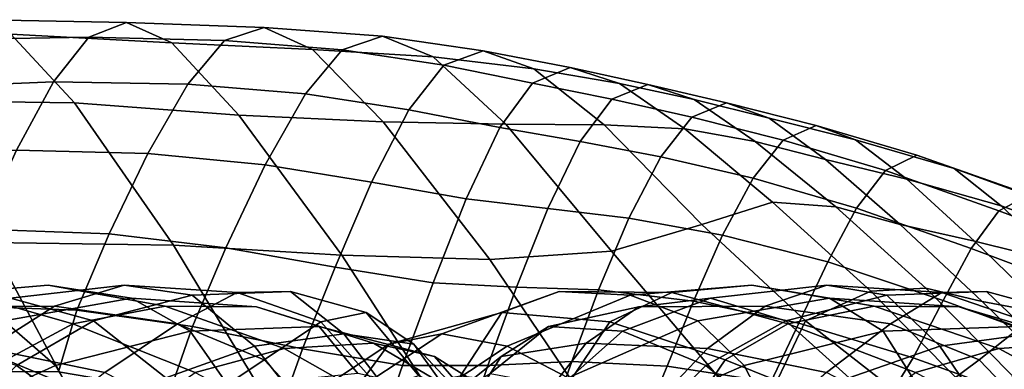
# Model space of a CAD drawing. Units: inches. Extents: x 0 to 31.1, y 0 to 2.4.
# Drawn here: x 18.4 to 19.6, y 2 to 2.4 of the extents above; entities that cross this region are included whole.
import ezdxf

# ---------------------------------------------------------------- set-up
doc = ezdxf.new("R2010")
doc.units = ezdxf.units.IN
doc.header["$MEASUREMENT"] = 0

msp = doc.modelspace()

# ---------------------------------------------------------------- linework, layer by layer
for points in [[(18.5287, 2.4281, -26.4021), (18.3441, 2.4313, -26.6308), (18.3027, 2.4077, -26.5928), (18.4846, 2.4107, -26.3658)], [(18.5287, 2.4281, -4.5931), (18.4846, 2.4107, -4.6293), (18.3027, 2.4077, -4.4024), (18.3441, 2.4313, -4.3644)], [(18.5814, 2.4041, -26.4476), (18.3938, 2.4144, -26.6776), (18.3441, 2.4313, -26.6308), (18.5287, 2.4281, -26.4021)], [(18.5814, 2.4041, -4.5475), (18.5287, 2.4281, -4.5931), (18.3441, 2.4313, -4.3644), (18.3938, 2.4144, -4.3175)], [(18.643, 2.4069, -26.1434), (18.6891, 2.4223, -26.1785), (18.5287, 2.4281, -26.4021), (18.4846, 2.4107, -26.3658)], [(18.643, 2.4069, -4.8518), (18.4846, 2.4107, -4.6293), (18.5287, 2.4281, -4.5931), (18.6891, 2.4223, -4.8167)], [(18.6891, 2.4223, -26.1785), (18.7455, 2.3966, -26.2226), (18.5814, 2.4041, -26.4476), (18.5287, 2.4281, -26.4021)], [(18.6891, 2.4223, -4.8167), (18.5287, 2.4281, -4.5931), (18.5814, 2.4041, -4.5475), (18.7455, 2.3966, -4.7725)], [(18.7802, 2.3961, -25.9305), (18.8271, 2.4119, -25.9646), (18.6891, 2.4223, -26.1785), (18.643, 2.4069, -26.1434)], [(18.7802, 2.3961, -5.0646), (18.643, 2.4069, -4.8518), (18.6891, 2.4223, -4.8167), (18.8271, 2.4119, -5.0306)], [(18.8271, 2.4119, -25.9646), (18.8863, 2.3879, -26.0064), (18.7455, 2.3966, -26.2226), (18.6891, 2.4223, -26.1785)], [(18.8271, 2.4119, -5.0306), (18.6891, 2.4223, -4.8167), (18.7455, 2.3966, -4.7725), (18.8863, 2.3879, -4.9888)], [(18.4682, 2.3344, -26.7423), (18.2661, 2.3371, -26.98), (18.1981, 2.4145, -26.909), (18.3938, 2.4144, -26.6776)], [(18.4682, 2.3344, -4.2529), (18.3938, 2.4144, -4.3175), (18.1981, 2.4145, -4.0862), (18.2661, 2.3371, -4.0152)], [(18.4846, 2.4107, -26.3658), (18.3027, 2.4077, -26.5928), (18.2651, 2.3515, -26.5566), (18.4437, 2.3587, -26.3321)], [(18.4846, 2.4107, -4.6293), (18.4437, 2.3587, -4.663), (18.2651, 2.3515, -4.4386), (18.3027, 2.4077, -4.4024)], [(18.6595, 2.3198, -26.5082), (18.4682, 2.3344, -26.7423), (18.3938, 2.4144, -26.6776), (18.5814, 2.4041, -26.4476)], [(18.6595, 2.3198, -4.487), (18.5814, 2.4041, -4.5475), (18.3938, 2.4144, -4.3175), (18.4682, 2.3344, -4.2529)], [(18.6002, 2.3561, -26.1099), (18.643, 2.4069, -26.1434), (18.4846, 2.4107, -26.3658), (18.4437, 2.3587, -26.3321)], [(18.6002, 2.3561, -4.8853), (18.4437, 2.3587, -4.663), (18.4846, 2.4107, -4.6293), (18.643, 2.4069, -4.8518)], [(18.9444, 2.3951, -25.7648), (18.8271, 2.4119, -25.9646), (18.7802, 2.3961, -25.9305), (18.8985, 2.3781, -25.7324)], [(18.9444, 2.3951, -5.2304), (18.8985, 2.3781, -5.2628), (18.7802, 2.3961, -5.0646), (18.8271, 2.4119, -5.0306)], [(19.0036, 2.3741, -25.8024), (18.8863, 2.3879, -26.0064), (18.8271, 2.4119, -25.9646), (18.9444, 2.3951, -25.7648)], [(19.0036, 2.3741, -5.1927), (18.9444, 2.3951, -5.2304), (18.8271, 2.4119, -5.0306), (18.8863, 2.3879, -4.9888)], [(18.7455, 2.3966, -26.2226), (18.828, 2.3122, -26.2821), (18.6595, 2.3198, -26.5082), (18.5814, 2.4041, -26.4476)], [(18.7455, 2.3966, -4.7725), (18.5814, 2.4041, -4.5475), (18.6595, 2.3198, -4.487), (18.828, 2.3122, -4.713)], [(18.7374, 2.3448, -25.8961), (18.7802, 2.3961, -25.9305), (18.643, 2.4069, -26.1434), (18.6002, 2.3561, -26.1099)], [(18.7374, 2.3448, -5.099), (18.6002, 2.3561, -4.8853), (18.643, 2.4069, -4.8518), (18.7802, 2.3961, -5.0646)], [(18.8985, 2.3781, -25.7324), (18.7802, 2.3961, -25.9305), (18.7374, 2.3448, -25.8961), (18.8578, 2.326, -25.6973)], [(18.8985, 2.3781, -5.2628), (18.8578, 2.326, -5.2979), (18.7374, 2.3448, -5.099), (18.7802, 2.3961, -5.0646)], [(18.8863, 2.3879, -26.0064), (18.9709, 2.3093, -26.0645), (18.828, 2.3122, -26.2821), (18.7455, 2.3966, -26.2226)], [(18.8863, 2.3879, -4.9888), (18.7455, 2.3966, -4.7725), (18.828, 2.3122, -4.713), (18.9709, 2.3093, -4.9307)], [(19.0854, 2.3086, -25.8556), (18.9709, 2.3093, -26.0645), (18.8863, 2.3879, -26.0064), (19.0036, 2.3741, -25.8024)], [(19.0854, 2.3086, -5.1395), (19.0036, 2.3741, -5.1927), (18.8863, 2.3879, -4.9888), (18.9709, 2.3093, -4.9307)], [(19.0459, 2.3754, -25.5821), (18.9444, 2.3951, -25.7648), (18.8985, 2.3781, -25.7324), (19.0019, 2.3574, -25.5516)], [(19.0459, 2.3754, -5.413), (19.0019, 2.3574, -5.4436), (18.8985, 2.3781, -5.2628), (18.9444, 2.3951, -5.2304)], [(19.1031, 2.3569, -25.6159), (19.0036, 2.3741, -25.8024), (18.9444, 2.3951, -25.7648), (19.0459, 2.3754, -25.5821)], [(19.1031, 2.3569, -5.3792), (19.0459, 2.3754, -5.413), (18.9444, 2.3951, -5.2304), (19.0036, 2.3741, -5.1927)], [(19.0019, 2.3574, -25.5516), (18.8985, 2.3781, -25.7324), (18.8578, 2.326, -25.6973), (18.9638, 2.3055, -25.5171)], [(19.0019, 2.3574, -5.4436), (18.9638, 2.3055, -5.4781), (18.8578, 2.326, -5.2979), (18.8985, 2.3781, -5.2628)], [(19.0942, 2.3384, -25.3907), (19.1365, 2.3558, -25.4195), (19.0459, 2.3754, -25.5821), (19.0019, 2.3574, -25.5516)], [(19.0942, 2.3384, -5.6044), (19.0019, 2.3574, -5.4436), (19.0459, 2.3754, -5.413), (19.1365, 2.3558, -5.5756)], [(19.1796, 2.304, -25.6642), (19.0854, 2.3086, -25.8556), (19.0036, 2.3741, -25.8024), (19.1031, 2.3569, -25.6159)], [(19.1796, 2.304, -5.3309), (19.1031, 2.3569, -5.3792), (19.0036, 2.3741, -5.1927), (19.0854, 2.3086, -5.1395)], [(19.1365, 2.3558, -25.4195), (19.1903, 2.338, -25.4518), (19.1031, 2.3569, -25.6159), (19.0459, 2.3754, -25.5821)], [(19.1365, 2.3558, -5.5756), (19.0459, 2.3754, -5.413), (19.1031, 2.3569, -5.3792), (19.1903, 2.338, -5.5433)], [(18.4437, 2.3587, -26.3321), (18.2651, 2.3515, -26.5566), (18.2266, 2.2706, -26.5151), (18.4003, 2.2791, -26.2942)], [(18.4437, 2.3587, -4.663), (18.4003, 2.2791, -4.7009), (18.2266, 2.2706, -4.4801), (18.2651, 2.3515, -4.4386)], [(18.4003, 2.2791, -26.2942), (18.5536, 2.2752, -26.0706), (18.6002, 2.3561, -26.1099), (18.4437, 2.3587, -26.3321)], [(18.4003, 2.2791, -4.7009), (18.4437, 2.3587, -4.663), (18.6002, 2.3561, -4.8853), (18.5536, 2.2752, -4.9245)], [(18.5536, 2.2752, -26.0706), (18.6903, 2.2618, -25.8534), (18.7374, 2.3448, -25.8961), (18.6002, 2.3561, -26.1099)], [(18.5536, 2.2752, -4.9245), (18.6002, 2.3561, -4.8853), (18.7374, 2.3448, -5.099), (18.6903, 2.2618, -5.1418)], [(19.0573, 2.2891, -25.3593), (19.0942, 2.3384, -25.3907), (19.0019, 2.3574, -25.5516), (18.9638, 2.3055, -25.5171)], [(19.0573, 2.2891, -5.6358), (18.9638, 2.3055, -5.4781), (19.0019, 2.3574, -5.4436), (19.0942, 2.3384, -5.6044)], [(19.1876, 2.3174, -25.2376), (19.2281, 2.3341, -25.2654), (19.1365, 2.3558, -25.4195), (19.0942, 2.3384, -25.3907)], [(19.1876, 2.3174, -5.7576), (19.0942, 2.3384, -5.6044), (19.1365, 2.3558, -5.5756), (19.2281, 2.3341, -5.7298)], [(19.1903, 2.338, -25.4518), (19.2613, 2.289, -25.4989), (19.1796, 2.304, -25.6642), (19.1031, 2.3569, -25.6159)], [(19.1903, 2.338, -5.5433), (19.1031, 2.3569, -5.3792), (19.1796, 2.304, -5.3309), (19.2613, 2.289, -5.4962)], [(19.2281, 2.3341, -25.2654), (19.2779, 2.3165, -25.298), (19.1903, 2.338, -25.4518), (19.1365, 2.3558, -25.4195)], [(19.2281, 2.3341, -5.7298), (19.1365, 2.3558, -5.5756), (19.1903, 2.338, -5.5433), (19.2779, 2.3165, -5.6972)], [(18.8578, 2.326, -25.6973), (18.7374, 2.3448, -25.8961), (18.6903, 2.2618, -25.8534), (18.8144, 2.2416, -25.6516)], [(18.8578, 2.326, -5.2979), (18.8144, 2.2416, -5.3436), (18.6903, 2.2618, -5.1418), (18.7374, 2.3448, -5.099)], [(18.5836, 2.1684, -26.8336), (18.37, 2.1712, -27.0824), (18.2661, 2.3371, -26.98), (18.4682, 2.3344, -26.7423)], [(18.5836, 2.1684, -4.1616), (18.4682, 2.3344, -4.2529), (18.2661, 2.3371, -4.0152), (18.37, 2.1712, -3.9128)], [(18.7797, 2.1565, -26.5894), (18.5836, 2.1684, -26.8336), (18.4682, 2.3344, -26.7423), (18.6595, 2.3198, -26.5082)], [(18.7797, 2.1565, -4.4058), (18.6595, 2.3198, -4.487), (18.4682, 2.3344, -4.2529), (18.5836, 2.1684, -4.1616)], [(19.1513, 2.2712, -25.2096), (19.1876, 2.3174, -25.2376), (19.0942, 2.3384, -25.3907), (19.0573, 2.2891, -25.3593)], [(19.1513, 2.2712, -5.7855), (19.0573, 2.2891, -5.6358), (19.0942, 2.3384, -5.6044), (19.1876, 2.3174, -5.7576)], [(19.2939, 2.2908, -25.08), (19.3324, 2.3077, -25.1082), (19.2281, 2.3341, -25.2654), (19.1876, 2.3174, -25.2376)], [(19.2939, 2.2908, -5.9151), (19.1876, 2.3174, -5.7576), (19.2281, 2.3341, -5.7298), (19.3324, 2.3077, -5.887)], [(19.2779, 2.3165, -25.298), (19.3433, 2.268, -25.3457), (19.2613, 2.289, -25.4989), (19.1903, 2.338, -25.4518)], [(19.2779, 2.3165, -5.6972), (19.1903, 2.338, -5.5433), (19.2613, 2.289, -5.4962), (19.3433, 2.268, -5.6495)], [(19.3324, 2.3077, -25.1082), (19.3785, 2.2913, -25.1421), (19.2779, 2.3165, -25.298), (19.2281, 2.3341, -25.2654)], [(19.3324, 2.3077, -5.887), (19.2281, 2.3341, -5.7298), (19.2779, 2.3165, -5.6972), (19.3785, 2.2913, -5.853)], [(18.828, 2.3122, -26.2821), (18.952, 2.1517, -26.3632), (18.7797, 2.1565, -26.5894), (18.6595, 2.3198, -26.5082)], [(18.828, 2.3122, -4.713), (18.6595, 2.3198, -4.487), (18.7797, 2.1565, -4.4058), (18.952, 2.1517, -4.632)], [(18.9638, 2.3055, -25.5171), (18.8578, 2.326, -25.6973), (18.8144, 2.2416, -25.6516), (18.9245, 2.2222, -25.4714)], [(18.9638, 2.3055, -5.4781), (18.9245, 2.2222, -5.5237), (18.8144, 2.2416, -5.3436), (18.8578, 2.326, -5.2979)], [(18.9709, 2.3093, -26.0645), (19.094, 2.1611, -26.1474), (18.952, 2.1517, -26.3632), (18.828, 2.3122, -26.2821)], [(18.9709, 2.3093, -4.9307), (18.828, 2.3122, -4.713), (18.952, 2.1517, -4.632), (19.094, 2.1611, -4.8477)], [(19.1993, 2.1924, -25.9346), (19.094, 2.1611, -26.1474), (18.9709, 2.3093, -26.0645), (19.0854, 2.3086, -25.8556)], [(19.1993, 2.1924, -5.0605), (19.0854, 2.3086, -5.1395), (18.9709, 2.3093, -4.9307), (19.094, 2.1611, -4.8477)], [(19.2818, 2.2186, -25.7383), (19.1993, 2.1924, -25.9346), (19.0854, 2.3086, -25.8556), (19.1796, 2.304, -25.6642)], [(19.2818, 2.2186, -5.2568), (19.1796, 2.304, -5.3309), (19.0854, 2.3086, -5.1395), (19.1993, 2.1924, -5.0605)], [(19.259, 2.2463, -25.0537), (19.2939, 2.2908, -25.08), (19.1876, 2.3174, -25.2376), (19.1513, 2.2712, -25.2096)], [(19.259, 2.2463, -5.9415), (19.1513, 2.2712, -5.7855), (19.1876, 2.3174, -5.7576), (19.2939, 2.2908, -5.9151)], [(19.3785, 2.2913, -25.1421), (19.4381, 2.2451, -25.1906), (19.3433, 2.268, -25.3457), (19.2779, 2.3165, -25.298)], [(19.3785, 2.2913, -5.853), (19.2779, 2.3165, -5.6972), (19.3433, 2.268, -5.6495), (19.4381, 2.2451, -5.8046)], [(19.4132, 2.2555, -24.9172), (19.4499, 2.2731, -24.9461), (19.3324, 2.3077, -25.1082), (19.2939, 2.2908, -25.08)], [(19.4132, 2.2555, -6.078), (19.2939, 2.2908, -5.9151), (19.3324, 2.3077, -5.887), (19.4499, 2.2731, -6.049)], [(19.4499, 2.2731, -24.9461), (19.4933, 2.2576, -24.9814), (19.3785, 2.2913, -25.1421), (19.3324, 2.3077, -25.1082)], [(19.4499, 2.2731, -6.049), (19.3324, 2.3077, -5.887), (19.3785, 2.2913, -5.853), (19.4933, 2.2576, -6.0138)], [(18.9245, 2.2222, -25.4714), (19.0196, 2.2112, -25.3193), (19.0573, 2.2891, -25.3593), (18.9638, 2.3055, -25.5171)], [(18.9245, 2.2222, -5.5237), (18.9638, 2.3055, -5.4781), (19.0573, 2.2891, -5.6358), (19.0196, 2.2112, -5.6759)], [(19.2613, 2.289, -25.4989), (19.3554, 2.213, -25.5721), (19.2818, 2.2186, -25.7383), (19.1796, 2.304, -25.6642)], [(19.2613, 2.289, -5.4962), (19.1796, 2.304, -5.3309), (19.2818, 2.2186, -5.2568), (19.3554, 2.213, -5.4231)], [(19.0196, 2.2112, -25.3193), (19.1143, 2.1999, -25.1766), (19.1513, 2.2712, -25.2096), (19.0573, 2.2891, -25.3593)], [(19.0196, 2.2112, -5.6759), (19.0573, 2.2891, -5.6358), (19.1513, 2.2712, -5.7855), (19.1143, 2.1999, -5.8185)], [(19.3797, 2.2116, -24.8912), (19.4132, 2.2555, -24.9172), (19.2939, 2.2908, -25.08), (19.259, 2.2463, -25.0537)], [(19.3797, 2.2116, -6.1039), (19.259, 2.2463, -5.9415), (19.2939, 2.2908, -5.9151), (19.4132, 2.2555, -6.078)], [(19.3433, 2.268, -25.3457), (19.4303, 2.1922, -25.419), (19.3554, 2.213, -25.5721), (19.2613, 2.289, -25.4989)], [(19.3433, 2.268, -5.6495), (19.2613, 2.289, -5.4962), (19.3554, 2.213, -5.4231), (19.4303, 2.1922, -5.5761)], [(19.4933, 2.2576, -24.9814), (19.5481, 2.2141, -25.0293), (19.4381, 2.2451, -25.1906), (19.3785, 2.2913, -25.1421)], [(19.4933, 2.2576, -6.0138), (19.3785, 2.2913, -5.853), (19.4381, 2.2451, -5.8046), (19.5481, 2.2141, -5.9659)], [(18.3587, 2.1871, -26.2552), (18.5086, 2.1816, -26.0301), (18.5536, 2.2752, -26.0706), (18.4003, 2.2791, -26.2942)], [(18.3587, 2.1871, -4.7399), (18.4003, 2.2791, -4.7009), (18.5536, 2.2752, -4.9245), (18.5086, 2.1816, -4.9651)], [(18.5086, 2.1816, -26.0301), (18.6445, 2.1653, -25.8081), (18.6903, 2.2618, -25.8534), (18.5536, 2.2752, -26.0706)], [(18.5086, 2.1816, -4.9651), (18.5536, 2.2752, -4.9245), (18.6903, 2.2618, -5.1418), (18.6445, 2.1653, -5.1871)], [(19.5811, 2.2268, -24.7776), (19.4499, 2.2731, -24.9461), (19.4132, 2.2555, -24.9172), (19.5456, 2.2083, -24.7481)], [(19.5811, 2.2268, -6.2176), (19.5456, 2.2083, -6.2471), (19.4132, 2.2555, -6.078), (19.4499, 2.2731, -6.049)], [(19.6233, 2.2107, -24.813), (19.4933, 2.2576, -24.9814), (19.4499, 2.2731, -24.9461), (19.5811, 2.2268, -24.7776)], [(19.6233, 2.2107, -6.1822), (19.5811, 2.2268, -6.2176), (19.4499, 2.2731, -6.049), (19.4933, 2.2576, -6.0138)], [(18.8144, 2.2416, -25.6516), (18.6903, 2.2618, -25.8534), (18.6445, 2.1653, -25.8081), (18.7718, 2.1428, -25.6015)], [(18.8144, 2.2416, -5.3436), (18.7718, 2.1428, -5.3936), (18.6445, 2.1653, -5.1871), (18.6903, 2.2618, -5.1418)], [(19.1513, 2.2712, -25.2096), (19.1143, 2.1999, -25.1766), (19.2235, 2.1799, -25.0252), (19.259, 2.2463, -25.0537)], [(19.1513, 2.2712, -5.7855), (19.259, 2.2463, -5.9415), (19.2235, 2.1799, -5.97), (19.1143, 2.1999, -5.8185)], [(19.4381, 2.2451, -25.1906), (19.5169, 2.1728, -25.2623), (19.4303, 2.1922, -25.419), (19.3433, 2.268, -25.3457)], [(19.4381, 2.2451, -5.8046), (19.3433, 2.268, -5.6495), (19.4303, 2.1922, -5.5761), (19.5169, 2.1728, -5.7328)], [(19.5456, 2.2083, -24.7481), (19.4132, 2.2555, -24.9172), (19.3797, 2.2116, -24.8912), (19.5133, 2.1643, -24.722)], [(19.5456, 2.2083, -6.2471), (19.5133, 2.1643, -6.2731), (19.3797, 2.2116, -6.1039), (19.4132, 2.2555, -6.078)], [(19.6753, 2.1688, -24.8576), (19.5481, 2.2141, -25.0293), (19.4933, 2.2576, -24.9814), (19.6233, 2.2107, -24.813)], [(19.6753, 2.1688, -6.1375), (19.6233, 2.2107, -6.1822), (19.4933, 2.2576, -6.0138), (19.5481, 2.2141, -5.9659)], [(18.9245, 2.2222, -25.4714), (18.8144, 2.2416, -25.6516), (18.7718, 2.1428, -25.6015), (18.8861, 2.1242, -25.4203)], [(18.9245, 2.2222, -5.5237), (18.8861, 2.1242, -5.5748), (18.7718, 2.1428, -5.3936), (18.8144, 2.2416, -5.3436)], [(19.259, 2.2463, -25.0537), (19.2235, 2.1799, -25.0252), (19.346, 2.1487, -24.8652), (19.3797, 2.2116, -24.8912)], [(19.259, 2.2463, -5.9415), (19.3797, 2.2116, -6.1039), (19.346, 2.1487, -6.13), (19.2235, 2.1799, -5.97)], [(19.5481, 2.2141, -25.0293), (19.6189, 2.1476, -25.0962), (19.5169, 2.1728, -25.2623), (19.4381, 2.2451, -25.1906)], [(19.5481, 2.2141, -5.9659), (19.4381, 2.2451, -5.8046), (19.5169, 2.1728, -5.7328), (19.6189, 2.1476, -5.899)], [(19.7297, 2.1718, -24.6042), (19.5811, 2.2268, -24.7776), (19.5456, 2.2083, -24.7481), (19.6955, 2.1526, -24.5742)], [(19.7297, 2.1718, -6.3909), (19.6955, 2.1526, -6.421), (19.5456, 2.2083, -6.2471), (19.5811, 2.2268, -6.2176)], [(18.8861, 2.1242, -25.4203), (18.9832, 2.1193, -25.2742), (19.0196, 2.2112, -25.3193), (18.9245, 2.2222, -25.4714)], [(18.8861, 2.1242, -5.5748), (18.9245, 2.2222, -5.5237), (19.0196, 2.2112, -5.6759), (18.9832, 2.1193, -5.721)], [(19.3964, 2.1145, -25.8232), (19.3201, 2.0802, -25.9939), (19.1993, 2.1924, -25.9346), (19.2818, 2.2186, -25.7383)], [(19.3964, 2.1145, -5.1719), (19.2818, 2.2186, -5.2568), (19.1993, 2.1924, -5.0605), (19.3201, 2.0802, -5.0013)], [(19.3554, 2.213, -25.5721), (19.4603, 2.1183, -25.6597), (19.3964, 2.1145, -25.8232), (19.2818, 2.2186, -25.7383)], [(19.3554, 2.213, -5.4231), (19.2818, 2.2186, -5.2568), (19.3964, 2.1145, -5.1719), (19.4603, 2.1183, -5.3355)], [(18.9832, 2.1193, -25.2742), (19.0789, 2.1162, -25.1401), (19.1143, 2.1999, -25.1766), (19.0196, 2.2112, -25.3193)], [(18.9832, 2.1193, -5.721), (19.0196, 2.2112, -5.6759), (19.1143, 2.1999, -5.8185), (19.0789, 2.1162, -5.855)], [(19.5133, 2.1643, -24.722), (19.3797, 2.2116, -24.8912), (19.346, 2.1487, -24.8652), (19.4805, 2.1039, -24.6969)], [(19.5133, 2.1643, -6.2731), (19.4805, 2.1039, -6.2982), (19.346, 2.1487, -6.13), (19.3797, 2.2116, -6.1039)], [(19.4303, 2.1922, -25.419), (19.526, 2.1027, -25.5035), (19.4603, 2.1183, -25.6597), (19.3554, 2.213, -25.5721)], [(19.4303, 2.1922, -5.5761), (19.3554, 2.213, -5.4231), (19.4603, 2.1183, -5.3355), (19.526, 2.1027, -5.4917)], [(19.6955, 2.1526, -24.5742), (19.5456, 2.2083, -24.7481), (19.5133, 2.1643, -24.722), (19.6643, 2.1076, -24.5473)], [(19.6955, 2.1526, -6.421), (19.6643, 2.1076, -6.4478), (19.5133, 2.1643, -6.2731), (19.5456, 2.2083, -6.2471)], [(19.7402, 2.1097, -24.9148), (19.6189, 2.1476, -25.0962), (19.5481, 2.2141, -25.0293), (19.6753, 2.1688, -24.8576)], [(19.7402, 2.1097, -6.0804), (19.6753, 2.1688, -6.1375), (19.5481, 2.2141, -5.9659), (19.6189, 2.1476, -5.899)], [(19.1143, 2.1999, -25.1766), (19.0789, 2.1162, -25.1401), (19.1895, 2.1031, -24.9952), (19.2235, 2.1799, -25.0252)], [(19.1143, 2.1999, -5.8185), (19.2235, 2.1799, -5.97), (19.1895, 2.1031, -5.9999), (19.0789, 2.1162, -5.855)], [(19.3201, 2.0802, -25.9939), (19.2637, 1.9611, -26.2274), (19.094, 2.1611, -26.1474), (19.1993, 2.1924, -25.9346)], [(19.3201, 2.0802, -5.0013), (19.1993, 2.1924, -5.0605), (19.094, 2.1611, -4.8477), (19.2637, 1.9611, -4.7678)], [(19.5169, 2.1728, -25.2623), (19.6048, 2.0877, -25.3449), (19.526, 2.1027, -25.5035), (19.4303, 2.1922, -25.419)], [(19.5169, 2.1728, -5.7328), (19.4303, 2.1922, -5.5761), (19.526, 2.1027, -5.4917), (19.6048, 2.0877, -5.6502)], [(18.4707, 2.0926, -25.9927), (18.5086, 2.1816, -26.0301), (18.3587, 2.1871, -26.2552), (18.323, 2.0979, -26.2181)], [(18.4707, 2.0926, -5.0025), (18.323, 2.0979, -4.777), (18.3587, 2.1871, -4.7399), (18.5086, 2.1816, -4.9651)], [(18.6056, 2.0733, -25.7659), (18.6445, 2.1653, -25.8081), (18.5086, 2.1816, -26.0301), (18.4707, 2.0926, -25.9927)], [(18.6056, 2.0733, -5.2292), (18.4707, 2.0926, -5.0025), (18.5086, 2.1816, -4.9651), (18.6445, 2.1653, -5.1871)], [(18.4801, 1.9649, -27.1893), (18.2284, 1.9529, -27.4304), (18.1451, 2.1492, -27.3223), (18.37, 2.1712, -27.0824)], [(18.4801, 1.9649, -3.8058), (18.37, 2.1712, -3.9128), (18.1451, 2.1492, -3.6729), (18.2284, 1.9529, -3.5647)], [(18.7075, 1.9626, -26.9286), (18.4801, 1.9649, -27.1893), (18.37, 2.1712, -27.0824), (18.5836, 2.1684, -26.8336)], [(18.7075, 1.9626, -4.0665), (18.5836, 2.1684, -4.1616), (18.37, 2.1712, -3.9128), (18.4801, 1.9649, -3.8058)], [(19.2235, 2.1799, -25.0252), (19.1895, 2.1031, -24.9952), (19.3125, 2.0774, -24.8401), (19.346, 2.1487, -24.8652)], [(19.2235, 2.1799, -5.97), (19.346, 2.1487, -6.13), (19.3125, 2.0774, -6.1551), (19.1895, 2.1031, -5.9999)], [(19.6189, 2.1476, -25.0962), (19.6998, 2.0686, -25.1735), (19.6048, 2.0877, -25.3449), (19.5169, 2.1728, -25.2623)], [(19.6189, 2.1476, -5.899), (19.5169, 2.1728, -5.7328), (19.6048, 2.0877, -5.6502), (19.6998, 2.0686, -5.8216)], [(18.9096, 1.9557, -26.6733), (18.7075, 1.9626, -26.9286), (18.5836, 2.1684, -26.8336), (18.7797, 2.1565, -26.5894)], [(18.9096, 1.9557, -4.3218), (18.7797, 2.1565, -4.4058), (18.5836, 2.1684, -4.1616), (18.7075, 1.9626, -4.0665)], [(18.7718, 2.1428, -25.6015), (18.6445, 2.1653, -25.8081), (18.6056, 2.0733, -25.7659), (18.734, 2.0474, -25.5535)], [(18.7718, 2.1428, -5.3936), (18.734, 2.0474, -5.4417), (18.6056, 2.0733, -5.2292), (18.6445, 2.1653, -5.1871)], [(19.094, 2.1611, -26.1474), (19.2637, 1.9611, -26.2274), (19.0857, 1.9538, -26.4484), (18.952, 2.1517, -26.3632)], [(19.094, 2.1611, -4.8477), (18.952, 2.1517, -4.632), (19.0857, 1.9538, -4.5468), (19.2637, 1.9611, -4.7678)], [(19.6643, 2.1076, -24.5473), (19.5133, 2.1643, -24.722), (19.4805, 2.1039, -24.6969), (19.6326, 2.0481, -24.5217)], [(19.6643, 2.1076, -6.4478), (19.6326, 2.0481, -6.4735), (19.4805, 2.1039, -6.2982), (19.5133, 2.1643, -6.2731)], [(18.952, 2.1517, -26.3632), (19.0857, 1.9538, -26.4484), (18.9096, 1.9557, -26.6733), (18.7797, 2.1565, -26.5894)], [(18.952, 2.1517, -4.632), (18.7797, 2.1565, -4.4058), (18.9096, 1.9557, -4.3218), (19.0857, 1.9538, -4.5468)], [(19.4805, 2.1039, -24.6969), (19.346, 2.1487, -24.8652), (19.3125, 2.0774, -24.8401), (19.4455, 2.037, -24.6752)], [(19.4805, 2.1039, -6.2982), (19.4455, 2.037, -6.3199), (19.3125, 2.0774, -6.1551), (19.346, 2.1487, -6.13)], [(18.8861, 2.1242, -25.4203), (18.7718, 2.1428, -25.6015), (18.734, 2.0474, -25.5535), (18.8505, 2.0279, -25.3693)], [(18.8861, 2.1242, -5.5748), (18.8505, 2.0279, -5.6258), (18.734, 2.0474, -5.4417), (18.7718, 2.1428, -5.3936)], [(18.95, 2.0279, -25.2277), (18.9832, 2.1193, -25.2742), (18.8861, 2.1242, -25.4203), (18.8505, 2.0279, -25.3693)], [(18.95, 2.0279, -5.7675), (18.8505, 2.0279, -5.6258), (18.8861, 2.1242, -5.5748), (18.9832, 2.1193, -5.721)], [(18.2135, 2.1142, -2.3852), (18.3375, 2.1129, -2.2678), (18.4374, 2.1217, -2.365), (18.3017, 2.1098, -2.4665)], [(18.3886, 2.0344, -2.0849), (18.466, 2.0765, -2.1581), (18.3375, 2.1129, -2.2678), (18.2612, 2.0788, -2.2007)], [(18.5259, 2.1217, -28.6556), (18.4447, 2.0973, -28.8035), (18.3008, 2.0964, -28.7476), (18.3936, 2.1064, -28.6027)], [(18.3017, 2.1098, -2.4665), (18.4374, 2.1217, -2.365), (18.5345, 2.1064, -2.4692), (18.3862, 2.08, -2.557)], [(18.3375, 2.1129, -2.2678), (18.466, 2.0765, -2.1581), (18.5738, 2.0973, -2.2657), (18.4374, 2.1217, -2.365)], [(18.6054, 2.1098, -28.506), (18.5259, 2.1217, -28.6556), (18.3936, 2.1064, -28.6027), (18.4904, 2.08, -28.4601)], [(18.4374, 2.1217, -2.365), (18.5738, 2.0973, -2.2657), (18.6802, 2.0964, -2.3776), (18.5345, 2.1064, -2.4692)], [(18.6576, 2.1129, -28.701), (18.588, 2.0765, -28.855), (18.4447, 2.0973, -28.8035), (18.5259, 2.1217, -28.6556)], [(18.7198, 2.1142, -28.542), (18.6576, 2.1129, -28.701), (18.5259, 2.1217, -28.6556), (18.6054, 2.1098, -28.506)], [(18.6893, 2.0344, -28.8883), (18.588, 2.0765, -28.855), (18.6576, 2.1129, -28.701), (18.7552, 2.0788, -28.7293)], [(18.7821, 2.0649, -28.3712), (18.7198, 2.1142, -28.542), (18.6054, 2.1098, -28.506), (18.6778, 2.0503, -28.3399)], [(18.7552, 2.0788, -28.7293), (18.6576, 2.1129, -28.701), (18.7198, 2.1142, -28.542), (18.808, 2.0899, -28.5639)], [(18.808, 2.0899, -28.5639), (18.7198, 2.1142, -28.542), (18.7821, 2.0649, -28.3712), (18.8635, 2.0529, -28.3912)], [(18.9663, 2.0899, -2.5171), (19.033, 2.1142, -2.5788), (18.8961, 2.0649, -2.6985), (18.8345, 2.0529, -2.6417)], [(18.8961, 2.0649, -2.6985), (19.033, 2.1142, -2.5788), (19.1159, 2.1098, -2.6655), (18.9724, 2.0503, -2.7761)], [(19.0476, 2.0326, -25.1017), (19.0789, 2.1162, -25.1401), (18.9832, 2.1193, -25.2742), (18.95, 2.0279, -25.2277)], [(19.0476, 2.0326, -5.8935), (18.95, 2.0279, -5.7675), (18.9832, 2.1193, -5.721), (19.0789, 2.1162, -5.855)], [(19.0922, 2.0788, -2.3976), (19.1641, 2.1129, -2.4694), (19.033, 2.1142, -2.5788), (18.9663, 2.0899, -2.5171)], [(19.033, 2.1142, -2.5788), (19.1641, 2.1129, -2.4694), (19.2577, 2.1217, -2.5726), (19.1159, 2.1098, -2.6655)], [(19.1589, 2.0273, -24.9645), (19.1895, 2.1031, -24.9952), (19.0789, 2.1162, -25.1401), (19.0476, 2.0326, -25.1017)], [(19.1589, 2.0273, -6.0306), (19.0476, 2.0326, -5.8935), (19.0789, 2.1162, -5.855), (19.1895, 2.1031, -5.9999)], [(19.2266, 2.0344, -2.2901), (19.2993, 2.0765, -2.368), (19.1641, 2.1129, -2.4694), (19.0922, 2.0788, -2.3976)], [(19.1159, 2.1098, -2.6655), (19.2577, 2.1217, -2.5726), (19.3481, 2.1064, -2.6828), (19.1946, 2.08, -2.7611)], [(19.3448, 2.1217, -28.4424), (19.273, 2.0973, -28.5952), (19.1259, 2.0964, -28.5484), (19.2094, 2.1064, -28.3979)], [(19.1641, 2.1129, -2.4694), (19.2993, 2.0765, -2.368), (19.4001, 2.0973, -2.4822), (19.2577, 2.1217, -2.5726)], [(19.4148, 2.1098, -28.2881), (19.3448, 2.1217, -28.4424), (19.2094, 2.1064, -28.3979), (19.2971, 2.08, -28.2495)], [(19.2577, 2.1217, -2.5726), (19.4001, 2.0973, -2.4822), (19.4992, 2.0964, -2.6005), (19.3481, 2.1064, -2.6828)], [(19.4791, 2.1129, -28.4795), (19.4193, 2.0765, -28.6375), (19.273, 2.0973, -28.5952), (19.3448, 2.1217, -28.4424)], [(19.3964, 2.1145, -25.8232), (19.505, 2.004, -25.8973), (19.4338, 1.9908, -26.0277), (19.3201, 2.0802, -25.9939)], [(19.3964, 2.1145, -5.1719), (19.3201, 2.0802, -5.0013), (19.4338, 1.9908, -4.9675), (19.505, 2.004, -5.0978)], [(19.5312, 2.1142, -28.3169), (19.4791, 2.1129, -28.4795), (19.3448, 2.1217, -28.4424), (19.4148, 2.1098, -28.2881)], [(19.3964, 2.1145, -25.8232), (19.4603, 2.1183, -25.6597), (19.5638, 2.0134, -25.7501), (19.505, 2.004, -25.8973)], [(19.3964, 2.1145, -5.1719), (19.505, 2.004, -5.0978), (19.5638, 2.0134, -5.2451), (19.4603, 2.1183, -5.3355)], [(19.5826, 2.0649, -28.1425), (19.5312, 2.1142, -28.3169), (19.4148, 2.1098, -28.2881), (19.4766, 2.0503, -28.1178)], [(19.5225, 2.0344, -28.6644), (19.4193, 2.0765, -28.6375), (19.4791, 2.1129, -28.4795), (19.5783, 2.0788, -28.5016)], [(19.4603, 2.1183, -25.6597), (19.526, 2.1027, -25.5035), (19.6172, 2.0132, -25.5845), (19.5638, 2.0134, -25.7501)], [(19.4603, 2.1183, -5.3355), (19.5638, 2.0134, -5.2451), (19.6172, 2.0132, -5.4106), (19.526, 2.1027, -5.4917)], [(19.5783, 2.0788, -28.5016), (19.4791, 2.1129, -28.4795), (19.5312, 2.1142, -28.3169), (19.6206, 2.0899, -28.3332)], [(19.6206, 2.0899, -28.3332), (19.5312, 2.1142, -28.3169), (19.5826, 2.0649, -28.1425), (19.6651, 2.0529, -28.1574)], [(18.4904, 2.08, -28.4601), (18.3936, 2.1064, -28.6027), (18.2941, 2.0681, -28.5517), (18.4003, 2.028, -28.4087)], [(18.3862, 2.08, -2.557), (18.5345, 2.1064, -2.4692), (18.6028, 2.0681, -2.5577), (18.4458, 2.028, -2.6419)], [(18.6778, 2.0503, -28.3399), (18.6054, 2.1098, -28.506), (18.4904, 2.08, -28.4601), (18.5747, 2.0134, -28.2995)], [(18.5345, 2.1064, -2.4692), (18.6802, 2.0964, -2.3776), (18.7533, 2.0733, -2.4637), (18.6028, 2.0681, -2.5577)], [(18.9724, 2.0503, -2.7761), (19.1159, 2.1098, -2.6655), (19.1946, 2.08, -2.7611), (19.0433, 2.0134, -2.8612)], [(19.2094, 2.1064, -28.3979), (19.1259, 2.0964, -28.5484), (19.0204, 2.0733, -28.5082), (19.1069, 2.0681, -28.3532)], [(19.2971, 2.08, -28.2495), (19.2094, 2.1064, -28.3979), (19.1069, 2.0681, -28.3532), (19.204, 2.028, -28.2039)], [(19.2798, 2.0086, -24.8169), (19.3125, 2.0774, -24.8401), (19.1895, 2.1031, -24.9952), (19.1589, 2.0273, -24.9645)], [(19.2798, 2.0086, -6.1783), (19.1589, 2.0273, -6.0306), (19.1895, 2.1031, -5.9999), (19.3125, 2.0774, -6.1551)], [(19.1946, 2.08, -2.7611), (19.3481, 2.1064, -2.6828), (19.4107, 2.0681, -2.7754), (19.2487, 2.028, -2.8495)], [(19.4766, 2.0503, -28.1178), (19.4148, 2.1098, -28.2881), (19.2971, 2.08, -28.2495), (19.3711, 2.0134, -28.0839)], [(19.3481, 2.1064, -2.6828), (19.4992, 2.0964, -2.6005), (19.5668, 2.0733, -2.691), (19.4107, 2.0681, -2.7754)], [(19.6326, 2.0481, -24.5217), (19.4805, 2.1039, -24.6969), (19.4455, 2.037, -24.6752), (19.596, 1.983, -24.5017)], [(19.6326, 2.0481, -6.4735), (19.596, 1.983, -6.4935), (19.4455, 2.037, -6.3199), (19.4805, 2.1039, -6.2982)], [(19.526, 2.1027, -25.5035), (19.6048, 2.0877, -25.3449), (19.6916, 2.0034, -25.4258), (19.6172, 2.0132, -25.5845)], [(19.526, 2.1027, -5.4917), (19.6172, 2.0132, -5.4106), (19.6916, 2.0034, -5.5694), (19.6048, 2.0877, -5.6502)], [(18.4447, 2.0973, -28.8035), (18.3672, 2.0476, -28.9643), (18.2288, 2.054, -28.9152), (18.3008, 2.0964, -28.7476)], [(18.4495, 2.0207, -25.9525), (18.4707, 2.0926, -25.9927), (18.323, 2.0979, -26.2181), (18.3016, 2.0209, -26.1798)], [(18.4495, 2.0207, -5.0427), (18.3016, 2.0209, -4.8154), (18.323, 2.0979, -4.777), (18.4707, 2.0926, -5.0025)], [(18.588, 2.0765, -28.855), (18.5035, 2.0199, -29.0106), (18.3672, 2.0476, -28.9643), (18.4447, 2.0973, -28.8035)], [(18.5797, 1.9985, -25.7283), (18.6056, 2.0733, -25.7659), (18.4707, 2.0926, -25.9927), (18.4495, 2.0207, -25.9525)], [(18.5797, 1.9985, -5.2669), (18.4495, 2.0207, -5.0427), (18.4707, 2.0926, -5.0025), (18.6056, 2.0733, -5.2292)], [(18.466, 2.0765, -2.1581), (18.6088, 2.0199, -2.0533), (18.7124, 2.0476, -2.1533), (18.5738, 2.0973, -2.2657)], [(18.5738, 2.0973, -2.2657), (18.7124, 2.0476, -2.1533), (18.8167, 2.054, -2.2566), (18.6802, 2.0964, -2.3776)], [(18.6802, 2.0964, -2.3776), (18.8167, 2.054, -2.2566), (18.8875, 2.0383, -2.3334), (18.7533, 2.0733, -2.4637)], [(18.8234, 2.0017, -28.7455), (18.7552, 2.0788, -28.7293), (18.808, 2.0899, -28.5639), (18.8693, 2.0158, -28.5749)], [(18.9179, 2.0158, -2.4779), (18.9663, 2.0899, -2.5171), (18.8345, 2.0529, -2.6417), (18.7905, 1.993, -2.6054)], [(18.8693, 2.0158, -28.5749), (18.808, 2.0899, -28.5639), (18.8635, 2.0529, -28.3912), (18.9195, 1.993, -28.4019)], [(19.0403, 2.0017, -2.3506), (19.0922, 2.0788, -2.3976), (18.9663, 2.0899, -2.5171), (18.9179, 2.0158, -2.4779)], [(19.1259, 2.0964, -28.5484), (19.0646, 2.054, -28.7202), (18.9655, 2.0383, -28.687), (19.0204, 2.0733, -28.5082)], [(19.273, 2.0973, -28.5952), (19.2058, 2.0476, -28.7605), (19.0646, 2.054, -28.7202), (19.1259, 2.0964, -28.5484)], [(19.4193, 2.0765, -28.6375), (19.3447, 2.0199, -28.7981), (19.2058, 2.0476, -28.7605), (19.273, 2.0973, -28.5952)], [(19.2993, 2.0765, -2.368), (19.4483, 2.0199, -2.2724), (19.5455, 2.0476, -2.3786), (19.4001, 2.0973, -2.4822)], [(19.4001, 2.0973, -2.4822), (19.5455, 2.0476, -2.3786), (19.643, 2.054, -2.4883), (19.4992, 2.0964, -2.6005)], [(19.4992, 2.0964, -2.6005), (19.643, 2.054, -2.4883), (19.7089, 2.0383, -2.5694), (19.5668, 2.0733, -2.691)], [(18.2416, 2.0134, -2.6664), (18.3862, 2.08, -2.557), (18.4458, 2.028, -2.6419), (18.2919, 1.9583, -2.7423)], [(18.5747, 2.0134, -28.2995), (18.4904, 2.08, -28.4601), (18.4003, 2.028, -28.4087), (18.4969, 1.9583, -28.2523)], [(18.7599, 1.9596, -28.9104), (18.6893, 2.0344, -28.8883), (18.7552, 2.0788, -28.7293), (18.8234, 2.0017, -28.7455)], [(19.1754, 1.9596, -2.2367), (19.2266, 2.0344, -2.2901), (19.0922, 2.0788, -2.3976), (19.0403, 2.0017, -2.3506)], [(19.0433, 2.0134, -2.8612), (19.1946, 2.08, -2.7611), (19.2487, 2.028, -2.8495), (19.0888, 1.9583, -2.9401)], [(19.3711, 2.0134, -28.0839), (19.2971, 2.08, -28.2495), (19.204, 2.028, -28.2039), (19.2905, 1.9583, -28.0417)], [(19.2637, 1.9611, -26.2274), (19.3201, 2.0802, -25.9939), (19.4338, 1.9908, -26.0277), (19.4655, 1.8789, -26.1285)], [(19.2637, 1.9611, -4.7678), (19.4655, 1.8789, -4.8667), (19.4338, 1.9908, -4.9675), (19.3201, 2.0802, -5.0013)], [(19.4455, 2.037, -24.6752), (19.3125, 2.0774, -24.8401), (19.2798, 2.0086, -24.8169), (19.4065, 1.9732, -24.6595)], [(19.4455, 2.037, -6.3199), (19.4065, 1.9732, -6.3357), (19.2798, 2.0086, -6.1783), (19.3125, 2.0774, -6.1551)], [(19.5943, 1.9596, -28.682), (19.5225, 2.0344, -28.6644), (19.5783, 2.0788, -28.5016), (19.6473, 2.0017, -28.5135)], [(18.5398, 1.9713, -1.9865), (18.6088, 2.0199, -2.0533), (18.466, 2.0765, -2.1581), (18.3886, 2.0344, -2.0849)], [(18.4458, 2.028, -2.6419), (18.6028, 2.0681, -2.5577), (18.6478, 2.0035, -2.6268), (18.4872, 1.9562, -2.7162)], [(18.5943, 1.9713, -29.0417), (18.5035, 2.0199, -29.0106), (18.588, 2.0765, -28.855), (18.6893, 2.0344, -28.8883)], [(18.734, 2.0474, -25.5535), (18.6056, 2.0733, -25.7659), (18.5797, 1.9985, -25.7283), (18.7064, 1.9699, -25.5136)], [(18.734, 2.0474, -5.4417), (18.7064, 1.9699, -5.4815), (18.5797, 1.9985, -5.2669), (18.6056, 2.0733, -5.2292)], [(18.6028, 2.0681, -2.5577), (18.7533, 2.0733, -2.4637), (18.7984, 2.0187, -2.5223), (18.6478, 2.0035, -2.6268)], [(18.7533, 2.0733, -2.4637), (18.8875, 2.0383, -2.3334), (18.9302, 1.9896, -2.3832), (18.7984, 2.0187, -2.5223)], [(19.0204, 2.0733, -28.5082), (18.9655, 2.0383, -28.687), (18.9041, 1.9896, -28.6639), (18.9526, 2.0187, -28.4786)], [(19.1069, 2.0681, -28.3532), (19.0204, 2.0733, -28.5082), (18.9526, 2.0187, -28.4786), (19.0343, 2.0035, -28.3144)], [(19.204, 2.028, -28.2039), (19.1069, 2.0681, -28.3532), (19.0343, 2.0035, -28.3144), (19.1319, 1.9562, -28.1587)], [(19.3837, 1.9713, -2.2014), (19.4483, 2.0199, -2.2724), (19.2993, 2.0765, -2.368), (19.2266, 2.0344, -2.2901)], [(19.2487, 2.028, -2.8495), (19.4107, 2.0681, -2.7754), (19.4512, 2.0035, -2.8472), (19.2854, 1.9562, -2.9263)], [(19.4373, 1.9713, -28.8234), (19.3447, 2.0199, -28.7981), (19.4193, 2.0765, -28.6375), (19.5225, 2.0344, -28.6644)], [(19.4107, 2.0681, -2.7754), (19.5668, 2.0733, -2.691), (19.6081, 2.0187, -2.7523), (19.4512, 2.0035, -2.8472)], [(18.8471, 1.9794, -28.2195), (18.7821, 2.0649, -28.3712), (18.6778, 2.0503, -28.3399), (18.7477, 1.9624, -28.191)], [(18.8345, 2.0529, -2.6417), (18.8961, 2.0649, -2.6985), (18.7661, 1.9794, -2.8001), (18.7065, 1.968, -2.7481)], [(18.7661, 1.9794, -2.8001), (18.8961, 2.0649, -2.6985), (18.9724, 2.0503, -2.7761), (18.8394, 1.9624, -2.873)], [(18.8635, 2.0529, -28.3912), (18.7821, 2.0649, -28.3712), (18.8471, 1.9794, -28.2195), (18.9243, 1.968, -28.2364)], [(19.638, 1.9794, -27.987), (19.5826, 2.0649, -28.1425), (19.4766, 2.0503, -28.1178), (19.537, 1.9624, -27.9648)], [(19.6366, 2.0529, -2.8738), (19.6946, 2.0649, -2.9343), (19.5585, 1.9794, -3.0275), (19.5023, 1.968, -2.9719)], [(18.5035, 2.0199, -29.0106), (18.4065, 1.9424, -29.1454), (18.2858, 1.9717, -29.1079), (18.3672, 2.0476, -28.9643)], [(18.7477, 1.9624, -28.191), (18.6778, 2.0503, -28.3399), (18.5747, 2.0134, -28.2995), (18.6547, 1.923, -28.1543)], [(18.6088, 2.0199, -2.0533), (18.7539, 1.9424, -1.9726), (18.8471, 1.9717, -2.058), (18.7124, 2.0476, -2.1533)], [(18.7905, 1.993, -2.6054), (18.8345, 2.0529, -2.6417), (18.7065, 1.968, -2.7481), (18.6646, 1.9162, -2.7152)], [(18.8505, 2.0279, -25.3693), (18.734, 2.0474, -25.5535), (18.7064, 1.9699, -25.5136), (18.8233, 1.9499, -25.3276)], [(18.8505, 2.0279, -5.6258), (18.8233, 1.9499, -5.6676), (18.7064, 1.9699, -5.4815), (18.734, 2.0474, -5.4417)], [(18.7124, 2.0476, -2.1533), (18.8471, 1.9717, -2.058), (18.9462, 1.9772, -2.1458), (18.8167, 2.054, -2.2566)], [(18.8167, 2.054, -2.2566), (18.9462, 1.9772, -2.1458), (19.0148, 1.9587, -2.2078), (18.8875, 2.0383, -2.3334)], [(18.8394, 1.9624, -2.873), (18.9724, 2.0503, -2.7761), (19.0433, 2.0134, -2.8612), (18.9033, 1.923, -2.9499)], [(18.9195, 1.993, -28.4019), (18.8635, 2.0529, -28.3912), (18.9243, 1.968, -28.2364), (18.977, 1.9162, -28.245)], [(19.0646, 2.054, -28.7202), (19.0044, 1.9772, -28.8796), (18.9145, 1.9587, -28.8584), (18.9655, 2.0383, -28.687)], [(19.2058, 2.0476, -28.7605), (19.1336, 1.9717, -28.9088), (19.0044, 1.9772, -28.8796), (19.0646, 2.054, -28.7202)], [(19.3447, 2.0199, -28.7981), (19.2564, 1.9424, -28.9388), (19.1336, 1.9717, -28.9088), (19.2058, 2.0476, -28.7605)], [(19.537, 1.9624, -27.9648), (19.4766, 2.0503, -28.1178), (19.3711, 2.0134, -28.0839), (19.4419, 1.923, -27.934)], [(19.4483, 2.0199, -2.2724), (19.5982, 1.9424, -2.2009), (19.6859, 1.9717, -2.292), (19.5455, 2.0476, -2.3786)], [(19.5951, 1.993, -2.8348), (19.6366, 2.0529, -2.8738), (19.5023, 1.968, -2.9719), (19.4624, 1.9162, -2.9365)], [(19.5455, 2.0476, -2.3786), (19.6859, 1.9717, -2.292), (19.7793, 1.9772, -2.3859), (19.643, 2.054, -2.4883)], [(18.4935, 1.898, -1.9375), (18.5398, 1.9713, -1.9865), (18.3886, 2.0344, -2.0849), (18.3341, 1.9596, -2.0348)], [(18.6571, 1.898, -29.0663), (18.5943, 1.9713, -29.0417), (18.6893, 2.0344, -28.8883), (18.7599, 1.9596, -28.9104)], [(18.9655, 2.0383, -28.687), (18.9145, 1.9587, -28.8584), (18.8589, 1.9093, -28.8447), (18.9041, 1.9896, -28.6639)], [(18.8875, 2.0383, -2.3334), (19.0148, 1.9587, -2.2078), (19.057, 1.9093, -2.2465), (18.9302, 1.9896, -2.3832)], [(19.0231, 1.9638, -25.0698), (19.0476, 2.0326, -25.1017), (18.95, 2.0279, -25.2277), (18.9244, 1.9533, -25.1892)], [(19.0231, 1.9638, -5.9254), (18.9244, 1.9533, -5.8059), (18.95, 2.0279, -5.7675), (19.0476, 2.0326, -5.8935)], [(19.133, 1.965, -24.9405), (19.1589, 2.0273, -24.9645), (19.0476, 2.0326, -25.1017), (19.0231, 1.9638, -25.0698)], [(19.133, 1.965, -6.0547), (19.0231, 1.9638, -5.9254), (19.0476, 2.0326, -5.8935), (19.1589, 2.0273, -6.0306)], [(19.3406, 1.898, -2.1496), (19.3837, 1.9713, -2.2014), (19.2266, 2.0344, -2.2901), (19.1754, 1.9596, -2.2367)], [(19.596, 1.983, -24.5017), (19.4455, 2.037, -24.6752), (19.4065, 1.9732, -24.6595), (19.5501, 1.9212, -24.4918)], [(19.596, 1.983, -6.4935), (19.5501, 1.9212, -6.5033), (19.4065, 1.9732, -6.3357), (19.4455, 2.037, -6.3199)], [(19.5015, 1.898, -28.8441), (19.4373, 1.9713, -28.8234), (19.5225, 2.0344, -28.6644), (19.5943, 1.9596, -28.682)], [(18.2919, 1.9583, -2.7423), (18.4458, 2.028, -2.6419), (18.4872, 1.9562, -2.7162), (18.3258, 1.8889, -2.8099)], [(18.4969, 1.9583, -28.2523), (18.4003, 2.028, -28.4087), (18.3312, 1.9562, -28.3591), (18.4374, 1.8889, -28.2056)], [(18.9244, 1.9533, -25.1892), (18.95, 2.0279, -25.2277), (18.8505, 2.0279, -25.3693), (18.8233, 1.9499, -25.3276)], [(18.9244, 1.9533, -5.8059), (18.8233, 1.9499, -5.6676), (18.8505, 2.0279, -5.6258), (18.95, 2.0279, -5.7675)], [(19.0888, 1.9583, -2.9401), (19.2487, 2.028, -2.8495), (19.2854, 1.9562, -2.9263), (19.1184, 1.8889, -3.0097)], [(19.2905, 1.9583, -28.0417), (19.204, 2.028, -28.2039), (19.1319, 1.9562, -28.1587), (19.2283, 1.8889, -27.9988)], [(19.2486, 1.9533, -24.803), (19.2798, 2.0086, -24.8169), (19.1589, 2.0273, -24.9645), (19.133, 1.965, -24.9405)], [(19.2486, 1.9533, -6.1921), (19.133, 1.965, -6.0547), (19.1589, 2.0273, -6.0306), (19.2798, 2.0086, -6.1783)]]:
    msp.add_3dface(points)

doc.saveas('drawing.dxf')
